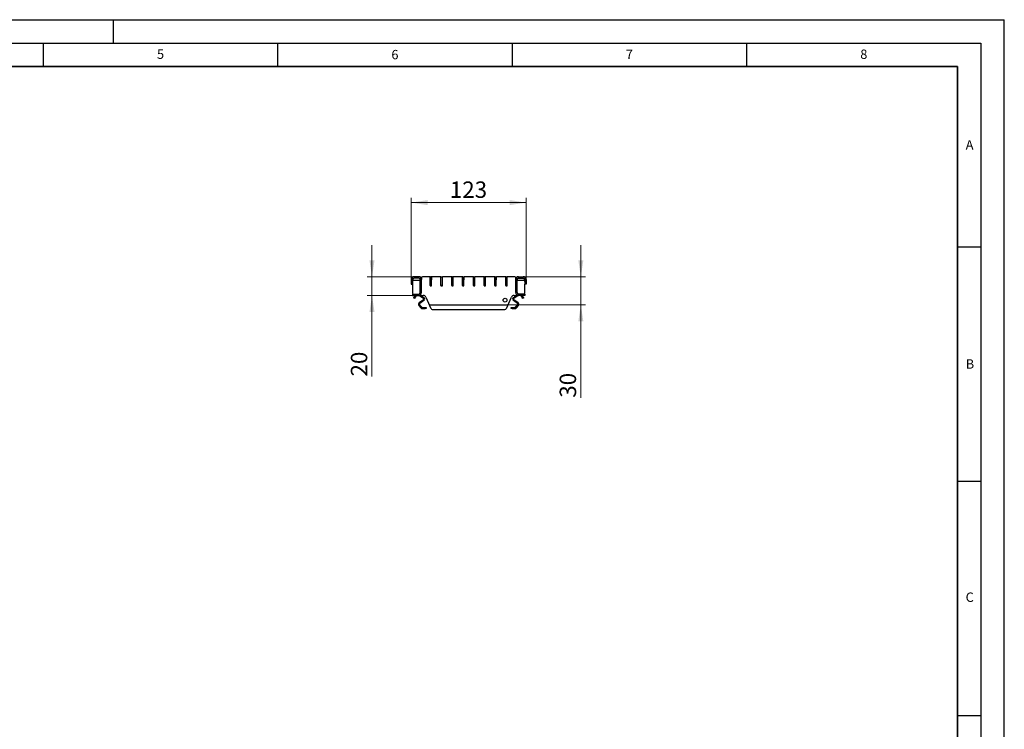
# Model space of a CAD drawing. Units: millimetres. Extents: x 0 to 420, y 0 to 297.
# Drawn here: x 210 to 420, y 146 to 297 of the extents above; entities that cross this region are included whole.
import ezdxf

# ---------------------------------------------------------------- set-up
doc = ezdxf.new("R2010")
doc.units = ezdxf.units.MM
doc.layers.add('LINIEN-DICK', color=7, linetype='Continuous', lineweight=35)
doc.layers.add('LINIEN-DÜNN', color=7, linetype='Continuous')
doc.layers.add('VORLAGE_TEXT', color=7, linetype='Continuous')
doc.styles.add('SLDTEXTSTYLE0', font='TXT', dxfattribs={"width": 0.605})
doc.dimstyles.new('SLDDIMSTYLE0', dxfattribs={"dimtxt": 3.5, "dimasz": 3.5, "dimexe": 0, "dimexo": 0.0625, "dimgap": 0.875, "dimtad": 1, "dimdec": 0, "dimlfac": 5, "dimrnd": 1e-09, "dimzin": 12, "dimdsep": 46, "dimtxsty": 'SLDTEXTSTYLE0', "dimsah": 1, "dimcen": 0.09, "dimadec": 0, "dimazin": 3, "dimtfac": 1, "dimtdec": 3, "dimtofl": 0, "dimtmove": 0, "dimatfit": 3, "dimfxl": 1, "dimfrac": 2, "dimtolj": 1, "dimtzin": 12, "dimarcsym": 0})
doc.dimstyles.new('SLDDIMSTYLE2', dxfattribs={"dimtxt": 3.5, "dimasz": 3.5, "dimexe": 0, "dimexo": 0.0625, "dimgap": 0.875, "dimtad": 1, "dimlfac": 5, "dimrnd": 1e-09, "dimzin": 12, "dimdsep": 46, "dimtxsty": 'SLDTEXTSTYLE0', "dimsah": 1, "dimcen": 0.09, "dimadec": 0, "dimazin": 3, "dimtfac": 1, "dimtdec": 3, "dimtmove": 0, "dimatfit": 0, "dimfxl": 1, "dimfrac": 2, "dimtolj": 1, "dimtzin": 12, "dimarcsym": 0})

# ---------------------------------------------------------------- blocks, each defined once
blk = doc.blocks.new('_D_3')
at = {"color": 7, "linetype": 'Continuous', "lineweight": 18}
for p, q in [((293.5, 241.63), (293.5, 258.96)), ((318, 241.63), (318, 258.96)), ((293.5, 257.96), (318, 257.96))]:
    blk.add_line(p, q, dxfattribs=at)
for points in [[(293.5, 257.96), (297, 257.42), (297, 258.49)], [(318, 257.96), (314.5, 258.49), (314.5, 257.42)]]:
    blk.add_solid(points, dxfattribs=at)
at = {"color": 7, "linetype": 'Continuous', "lineweight": 18, "insert": (301.74, 262.47), "char_height": 3.5, "attachment_point": 1, "style": 'SLDTEXTSTYLE0'}
blk.add_mtext('123', dxfattribs=at)
blk = doc.blocks.new('_D_4')
at = {"color": 7, "linetype": 'Continuous', "lineweight": 18}
for p, q in [((285.14, 242.13), (285.14, 248.86)), ((294, 242.13), (284.14, 242.13)), ((285.14, 242.13), (285.14, 238.13)), ((293.7, 238.13), (284.14, 238.13)), ((285.14, 238.13), (285.14, 220.84))]:
    blk.add_line(p, q, dxfattribs=at)
for points in [[(285.14, 242.13), (285.68, 245.63), (284.6, 245.63)], [(285.14, 238.13), (284.6, 234.63), (285.68, 234.63)]]:
    blk.add_solid(points, dxfattribs=at)
at = {"color": 7, "linetype": 'Continuous', "lineweight": 18, "insert": (280.63, 220.84), "char_height": 3.5, "attachment_point": 1, "rotation": 90, "style": 'SLDTEXTSTYLE0'}
blk.add_mtext('20', dxfattribs=at)
blk = doc.blocks.new('_D_5')
at = {"color": 7, "linetype": 'Continuous', "lineweight": 18}
for p, q in [((329.68, 242.13), (329.68, 248.86)), ((317.5, 242.13), (330.68, 242.13)), ((329.68, 236.13), (329.68, 242.13)), ((313.87, 236.13), (330.68, 236.13)), ((329.68, 236.13), (329.68, 216.31))]:
    blk.add_line(p, q, dxfattribs=at)
for points in [[(329.68, 242.13), (330.22, 245.63), (329.15, 245.63)], [(329.68, 236.13), (329.15, 232.63), (330.22, 232.63)]]:
    blk.add_solid(points, dxfattribs=at)
at = {"color": 7, "linetype": 'Continuous', "lineweight": 18, "insert": (325.17, 216.31), "char_height": 3.5, "attachment_point": 1, "rotation": 90, "style": 'SLDTEXTSTYLE0'}
blk.add_mtext('30', dxfattribs=at)

msp = doc.modelspace()

# ---------------------------------------------------------------- linework, layer by layer
at = {"color": 7, "linetype": 'Continuous', "lineweight": 25}
for p, q in [((293.5049, 241.5323), (293.5049, 240.5323)), ((293.8049, 241.5323), (293.8049, 240.5323)), ((295.1049, 242.1323), (294.1049, 242.1323)), ((295.1049, 241.8323), (294.1049, 241.8323)), ((295.4049, 238.7323), (295.4049, 241.5323)), ((295.7049, 241.9323), (295.7049, 241.5323)), ((295.7049, 238.7323), (295.7049, 241.5323)), ((297.5549, 242.1323), (295.9049, 242.1323)), ((297.5549, 242.1323), (297.5549, 242.0723)), ((297.5549, 240.2923), (297.5549, 242.0723)), ((297.6149, 242.1323), (297.7949, 242.1323)), ((297.8549, 240.2923), (297.8549, 242.0723)), ((297.8549, 241.4741), (297.8749, 241.5309)), ((297.8749, 241.5309), (297.8749, 242.1323)), ((299.8549, 242.1323), (297.8749, 242.1323)), ((299.8549, 242.1323), (299.8549, 242.0723)), ((299.8549, 240.2923), (299.8549, 242.0723)), ((299.9149, 242.1323), (300.0949, 242.1323)), ((300.1549, 240.2923), (300.1549, 242.0723)), ((300.1549, 241.4741), (300.1749, 241.5309)), ((300.1749, 241.5309), (300.1749, 242.1323)), ((302.1549, 242.1323), (300.1749, 242.1323)), ((302.1549, 242.1323), (302.1549, 242.0723)), ((302.1549, 240.2923), (302.1549, 242.0723)), ((302.2149, 242.1323), (302.3949, 242.1323)), ((302.4549, 240.2923), (302.4549, 242.0723)), ((302.4549, 241.4741), (302.4749, 241.5309)), ((302.4749, 241.5309), (302.4749, 242.1323)), ((304.4549, 242.1323), (302.4749, 242.1323)), ((304.4549, 242.1323), (304.4549, 242.0723)), ((304.4549, 240.2923), (304.4549, 242.0723)), ((304.5149, 242.1323), (304.6949, 242.1323)), ((304.7549, 240.2923), (304.7549, 242.0723)), ((304.7549, 241.4741), (304.7749, 241.5309)), ((304.7749, 241.5309), (304.7749, 242.1323)), ((306.7549, 242.1323), (304.7749, 242.1323)), ((306.7549, 242.1323), (306.7549, 242.0723)), ((306.7549, 240.2923), (306.7549, 242.0723)), ((306.8149, 242.1323), (306.9949, 242.1323)), ((307.0549, 240.2923), (307.0549, 242.0723)), ((307.0549, 241.4741), (307.0749, 241.5309)), ((307.0749, 241.5309), (307.0749, 242.1323)), ((309.0549, 242.1323), (307.0749, 242.1323)), ((309.0549, 242.1323), (309.0549, 242.0723)), ((309.0549, 240.2923), (309.0549, 242.0723)), ((309.1149, 242.1323), (309.2949, 242.1323)), ((309.3549, 240.2923), (309.3549, 242.0723)), ((309.3549, 241.4741), (309.3749, 241.5309)), ((309.3749, 241.5309), (309.3749, 242.1323)), ((311.3549, 242.1323), (309.3749, 242.1323)), ((311.3549, 242.1323), (311.3549, 242.0723)), ((311.3549, 240.2923), (311.3549, 242.0723)), ((311.4149, 242.1323), (311.5949, 242.1323)), ((311.6549, 240.2923), (311.6549, 242.0723)), ((311.6549, 241.4741), (311.6749, 241.5309)), ((311.6749, 241.5309), (311.6749, 242.1323)), ((313.6549, 242.1323), (311.6749, 242.1323)), ((313.6549, 242.1323), (313.6549, 242.0723)), ((313.6549, 240.2923), (313.6549, 242.0723)), ((313.7149, 242.1323), (313.8949, 242.1323)), ((313.9549, 240.2923), (313.9549, 242.0723)), ((313.9549, 241.4741), (313.9749, 241.5309)), ((313.9749, 241.5309), (313.9749, 242.1323)), ((315.6049, 242.1323), (313.9749, 242.1323)), ((315.8049, 241.5323), (315.8049, 241.9323)), ((315.8049, 238.7323), (315.8049, 241.5323)), ((316.1049, 238.7323), (316.1049, 241.5323)), ((316.4049, 242.1323), (317.4049, 242.1323)), ((316.4049, 241.8323), (317.4049, 241.8323)), ((317.7049, 241.5323), (317.7049, 240.5323)), ((318.0049, 241.5323), (318.0049, 240.5323)), ((293.5049, 240.5323), (293.8049, 240.5323)), ((293.8049, 240.5323), (293.8049, 238.6323)), ((295.4049, 241.3323), (294.0049, 241.3323)), ((297.5549, 240.2923), (297.5549, 240.2139)), ((297.5549, 240.2139), (297.8549, 240.2139)), ((297.7949, 240.2323), (297.6149, 240.2323)), ((297.8549, 240.2139), (297.8549, 240.2923)), ((299.8549, 240.2923), (299.8549, 240.2139)), ((299.8549, 240.2139), (300.1549, 240.2139)), ((300.0949, 240.2323), (299.9149, 240.2323)), ((300.1549, 240.2139), (300.1549, 240.2923)), ((302.1549, 240.2923), (302.1549, 240.2139)), ((302.1549, 240.2139), (302.4549, 240.2139)), ((302.3949, 240.2323), (302.2149, 240.2323)), ((302.4549, 240.2139), (302.4549, 240.2923)), ((304.4549, 240.2923), (304.4549, 240.2139)), ((304.4549, 240.2139), (304.7549, 240.2139)), ((304.6949, 240.2323), (304.5149, 240.2323)), ((304.7549, 240.2139), (304.7549, 240.2923)), ((306.7549, 240.2923), (306.7549, 240.2139)), ((306.7549, 240.2139), (307.0549, 240.2139)), ((306.9949, 240.2323), (306.8149, 240.2323)), ((307.0549, 240.2139), (307.0549, 240.2923)), ((309.0549, 240.2923), (309.0549, 240.2139)), ((309.0549, 240.2139), (309.3549, 240.2139)), ((309.2949, 240.2323), (309.1149, 240.2323)), ((309.3549, 240.2139), (309.3549, 240.2923)), ((311.3549, 240.2923), (311.3549, 240.2139)), ((311.3549, 240.2139), (311.6549, 240.2139)), ((311.5949, 240.2323), (311.4149, 240.2323)), ((311.6549, 240.2139), (311.6549, 240.2923)), ((313.6549, 240.2923), (313.6549, 240.2139)), ((313.6549, 240.2139), (313.9549, 240.2139)), ((313.8949, 240.2323), (313.7149, 240.2323)), ((313.9549, 240.2139), (313.9549, 240.2923)), ((317.5049, 241.3323), (316.1049, 241.3323)), ((317.7049, 238.6323), (317.7049, 240.5323)), ((318.0049, 240.5323), (317.7049, 240.5323)), ((293.8049, 238.4323), (293.8049, 238.1323)), ((293.8049, 238.4323), (295.1049, 238.4323)), ((293.8049, 238.1323), (295.1049, 238.1323)), ((293.9959, 237.6311), (294.0459, 237.7177)), ((294.2557, 237.4811), (293.9959, 237.6311)), ((294.2853, 238.1323), (294.0459, 237.7177)), ((294.3057, 237.5677), (294.2557, 237.4811)), ((294.3057, 237.5677), (294.5451, 237.9823)), ((295.1049, 238.1323), (296.0653, 238.1323)), ((295.3755, 238.0343), (296.1023, 237.5254)), ((295.5842, 238.1323), (296.217, 237.6893)), ((296.6134, 237.7764), (297.1869, 236.4883)), ((314.323, 236.4883), (314.8965, 237.7764)), ((315.2929, 237.6893), (315.9256, 238.1323)), ((315.4076, 237.5254), (316.1344, 238.0343)), ((315.4446, 238.1323), (316.4049, 238.1323)), ((317.7049, 238.4323), (316.4049, 238.4323)), ((317.7049, 238.1323), (316.4049, 238.1323)), ((316.9647, 237.9823), (317.2041, 237.5677)), ((317.2541, 237.4811), (317.2041, 237.5677)), ((317.4639, 237.7177), (317.2246, 238.1323)), ((317.5139, 237.6311), (317.2541, 237.4811)), ((317.4639, 237.7177), (317.5139, 237.6311)), ((317.7049, 238.4323), (317.7049, 238.1323)), ((295.152, 236.0015), (295.5853, 235.4852)), ((296.1023, 237.1978), (295.229, 236.5863)), ((295.3052, 236.1301), (295.7385, 235.6138)), ((296.217, 237.0339), (295.3437, 236.4225)), ((295.8917, 235.5423), (296.5049, 235.5423)), ((295.8917, 235.3423), (296.5049, 235.3423)), ((296.5049, 235.5423), (296.7049, 235.5423)), ((296.7049, 235.3423), (296.5049, 235.3423)), ((296.7049, 235.5423), (296.7049, 235.3423)), ((297.1869, 236.4883), (297.6321, 235.4883)), ((297.735, 236.1323), (313.7748, 236.1323)), ((313.8777, 235.4883), (314.323, 236.4883)), ((314.8049, 235.3423), (314.8049, 235.5423)), ((314.8049, 235.5423), (315.0049, 235.5423)), ((315.0049, 235.3423), (314.8049, 235.3423)), ((315.0049, 235.5423), (315.6182, 235.5423)), ((315.0049, 235.3423), (315.6182, 235.3423)), ((316.1661, 236.4225), (315.2929, 237.0339)), ((316.2809, 236.5863), (315.4076, 237.1978)), ((315.7714, 235.6138), (316.2046, 236.1301)), ((315.9246, 235.4852), (316.3579, 236.0015)), ((298.1803, 235.1323), (313.3296, 235.1323))]:
    msp.add_line(p, q, dxfattribs=at)
at = {"color": 8, "linetype": 'Continuous', "lineweight": 18}
for p, q in [((293.8049, 241.5323), (293.5049, 241.5323)), ((294.1049, 242.1323), (294.1049, 241.8323)), ((295.1049, 241.8323), (295.1049, 242.1323)), ((295.7049, 241.5323), (295.4049, 241.5323)), ((316.1049, 241.5323), (315.8049, 241.5323)), ((316.4049, 242.1323), (316.4049, 241.8323)), ((317.4049, 241.8323), (317.4049, 242.1323)), ((318.0049, 241.5323), (317.7049, 241.5323)), ((294.0459, 237.7177), (294.3057, 237.5677)), ((294.2853, 238.1323), (294.5451, 237.9823)), ((294.7649, 238.1296), (294.7649, 238.1323)), ((295.1049, 238.1323), (295.1049, 238.4323)), ((295.4441, 238.1323), (295.3755, 238.0343)), ((295.4049, 238.7323), (295.7049, 238.7323)), ((296.1023, 237.5254), (296.217, 237.6893)), ((315.2929, 237.6893), (315.4076, 237.5254)), ((315.8049, 238.7323), (316.1049, 238.7323)), ((316.1344, 238.0343), (316.0658, 238.1323)), ((316.4049, 238.4323), (316.4049, 238.1323)), ((316.7449, 238.1323), (316.7449, 238.1296)), ((316.9647, 237.9823), (317.2246, 238.1323)), ((317.2041, 237.5677), (317.4639, 237.7177)), ((295.3052, 236.1301), (295.152, 236.0015)), ((295.229, 236.5863), (295.3437, 236.4225)), ((295.5853, 235.4852), (295.7385, 235.6138)), ((295.8917, 235.5423), (295.8917, 235.3423)), ((296.217, 237.0339), (296.1023, 237.1978)), ((296.5049, 235.3423), (296.5049, 235.5423)), ((315.0049, 235.5423), (315.0049, 235.3423)), ((315.4076, 237.1978), (315.2929, 237.0339)), ((315.6182, 235.3423), (315.6182, 235.5423)), ((315.7714, 235.6138), (315.9246, 235.4852)), ((316.1661, 236.4225), (316.2809, 236.5863)), ((316.3579, 236.0015), (316.2046, 236.1301))]:
    msp.add_line(p, q, dxfattribs=at)
at = {"color": 7, "linetype": 'Continuous', "lineweight": 25}
msp.add_circle((313.5149, 237.1323), 0.4, dxfattribs=at)
for centre, radius, start, end in [((294.1049, 241.5323), 0.6, 90, 180), ((294.1049, 241.5323), 0.3, 90, 180), ((295.1049, 241.5323), 0.6, 0, 90), ((295.1049, 241.5323), 0.3, 360, 90), ((295.9049, 241.9323), 0.2, 90, 180), ((297.6149, 242.0723), 0.06, 90, 180), ((297.7949, 242.0723), 0.06, 0, 90), ((299.9149, 242.0723), 0.06, 90, 180), ((300.0949, 242.0723), 0.06, 0, 90), ((302.2149, 242.0723), 0.06, 90, 180), ((302.3949, 242.0723), 0.06, 0, 90), ((304.5149, 242.0723), 0.06, 90, 180), ((304.6949, 242.0723), 0.06, 0, 90), ((306.8149, 242.0723), 0.06, 90, 180), ((306.9949, 242.0723), 0.06, 0, 90), ((309.1149, 242.0723), 0.06, 90, 180), ((309.2949, 242.0723), 0.06, 0, 90), ((311.4149, 242.0723), 0.06, 90, 180), ((311.5949, 242.0723), 0.06, 0, 90), ((313.7149, 242.0723), 0.06, 90, 180), ((313.8949, 242.0723), 0.06, 0, 90), ((315.6049, 241.9323), 0.2, 0, 90), ((316.4049, 241.5323), 0.6, 90, 180), ((316.4049, 241.5323), 0.3, 90, 180), ((317.4049, 241.5323), 0.6, 0, 90), ((317.4049, 241.5323), 0.3, 0, 90), ((294.0049, 241.1323), 0.2, 90, 180), ((297.6149, 240.2923), 0.06, 180, 270), ((297.7949, 240.2923), 0.06, 270, 0), ((299.9149, 240.2923), 0.06, 180, 270), ((300.0949, 240.2923), 0.06, 270, 0), ((302.2149, 240.2923), 0.06, 180, 270), ((302.3949, 240.2923), 0.06, 270, 0), ((304.5149, 240.2923), 0.06, 180, 270), ((304.6949, 240.2923), 0.06, 270, 0), ((306.8149, 240.2923), 0.06, 180, 270), ((306.9949, 240.2923), 0.06, 270, 0), ((309.1149, 240.2923), 0.06, 180, 270), ((309.2949, 240.2923), 0.06, 270, 0), ((311.4149, 240.2923), 0.06, 180, 270), ((311.5949, 240.2923), 0.06, 270, 0), ((313.7149, 240.2923), 0.06, 180, 270), ((313.8949, 240.2923), 0.06, 270, 0), ((317.5049, 241.1323), 0.2, 0, 90), ((294.0049, 238.6323), 0.2, 180, 270), ((294.8049, 237.8323), 0.3, 97.662256, 150), ((295.1049, 238.7323), 0.3, 270, 0), ((295.1049, 238.7323), 0.6, 270, 0), ((295.6049, 238.362), 0.4, 215.041464, 235), ((296.0653, 237.5323), 0.6, 24, 90), ((295.9876, 237.3616), 0.2, 305, 55), ((295.9876, 237.3616), 0.4, 305, 55), ((315.4446, 237.5323), 0.6, 90, 156), ((315.5223, 237.3616), 0.4, 125, 235), ((315.5223, 237.3616), 0.2, 125, 235), ((316.4049, 238.7323), 0.6, 180, 270), ((316.4049, 238.7323), 0.3, 180, 270), ((315.9049, 238.362), 0.4, 305, 324.958536), ((316.7049, 237.8323), 0.3, 30, 82.337744), ((317.5049, 238.6323), 0.2, 270, 0), ((295.4584, 236.2586), 0.4, 125, 220), ((295.4584, 236.2586), 0.2, 125, 220), ((295.8917, 235.7423), 0.4, 220, 270), ((295.8917, 235.7423), 0.2, 220, 270), ((297.735, 236.7323), 0.6, 204, 270), ((298.1803, 235.7323), 0.6, 204, 270), ((313.3296, 235.7323), 0.6, 270, 336), ((313.7748, 236.7323), 0.6, 270, 336), ((315.6182, 235.7423), 0.2, 270, 320), ((315.6182, 235.7423), 0.4, 270, 320), ((316.0514, 236.2586), 0.2, 320, 55), ((316.0514, 236.2586), 0.4, 320, 55)]:
    msp.add_arc(centre, radius, start, end, dxfattribs=at)
for points, knots in [([(294.8049, 238.1323), (294.8045, 238.1323), (294.8036, 238.1323), (294.7967, 238.1322), (294.7866, 238.1318), (294.7753, 238.1309), (294.7679, 238.13), (294.7649, 238.1296)], [0, 0, 0, 0, 0.21427709, 0.42855835, 0.64266904, 0.85611899, 1, 1, 1, 1]), ([(316.7449, 238.1296), (316.7405, 238.1302), (316.7316, 238.1313), (316.7196, 238.132), (316.7105, 238.1323), (316.7056, 238.1323), (316.7051, 238.1323), (316.7049, 238.1323)], [0, 0, 0, 0, 0.21415654, 0.42836761, 0.64159144, 0.85524572, 1, 1, 1, 1])]:
    msp.add_open_spline(points, degree=3, knots=knots, dxfattribs=at)
at = {"layer": 'LINIEN-DICK'}
for p, q in [((410, 287), (20, 287)), ((410, 5), (410, 287))]:
    msp.add_line(p, q, dxfattribs=at)
at = {"layer": 'LINIEN-DÜNN'}
for p, q in [((0, 297), (420, 297)), ((230, 292), (230, 297)), ((420, 0), (420, 297)), ((15, 292), (415, 292)), ((215, 292), (215, 287)), ((265, 292), (265, 287)), ((315, 292), (315, 287)), ((365, 292), (365, 287)), ((415, 292), (415, 5)), ((410, 248.5), (415, 248.5)), ((410, 198.5), (415, 198.5)), ((410, 148.5), (415, 148.5))]:
    msp.add_line(p, q, dxfattribs=at)

# ---------------------------------------------------------------- texts
at = {"layer": 'VORLAGE_TEXT', "char_height": 2, "attachment_point": 2, "style": 'SLDTEXTSTYLE0'}
for s, insert in [('5', (240.0418, 290.6369)), ('6', (290.0344, 290.5429)), ('7', (340.0216, 290.5954)), ('8', (390.0377, 290.6215)), ('A', (412.5951, 271.2798)), ('B', (412.6717, 224.5121)), ('C', (412.6179, 174.728))]:
    msp.add_mtext(s, dxfattribs=dict(at, insert=insert))

# ---------------------------------------------------------------- dimensions: what is measured, and where the dimension line sits
at = {"color": 7, "linetype": 'Continuous', "lineweight": 18}
dim = msp.add_linear_dim(base=(318.0049381327, 257.9562451303), p1=(293.5049381327, 241.5323172103), p2=(318.0049381327, 241.5323172103), dimstyle='SLDDIMSTYLE0', dxfattribs=at)
dim.commit()
dim.dimension.update_dxf_attribs({"geometry": '_D_3', "text_midpoint": (305.7549381327, 257.9562451303), "dimtype": 160})
for base, p1, p2, picture, middle in [((285.1395, 238.1323), (294.1049, 242.1323), (293.8049, 238.1323), '_D_4', (285.1395, 223.5146)), ((329.6841, 242.1323), (313.7748, 236.1323), (317.4049, 242.1323), '_D_5', (329.6841, 218.9791))]:
    dim = msp.add_linear_dim(base=base, p1=p1, p2=p2, angle=90, dimstyle='SLDDIMSTYLE2', dxfattribs=at)
    dim.commit()
    dim.dimension.update_dxf_attribs({"geometry": picture, "text_midpoint": middle, "dimtype": 160})

doc.saveas('drawing.dxf')
